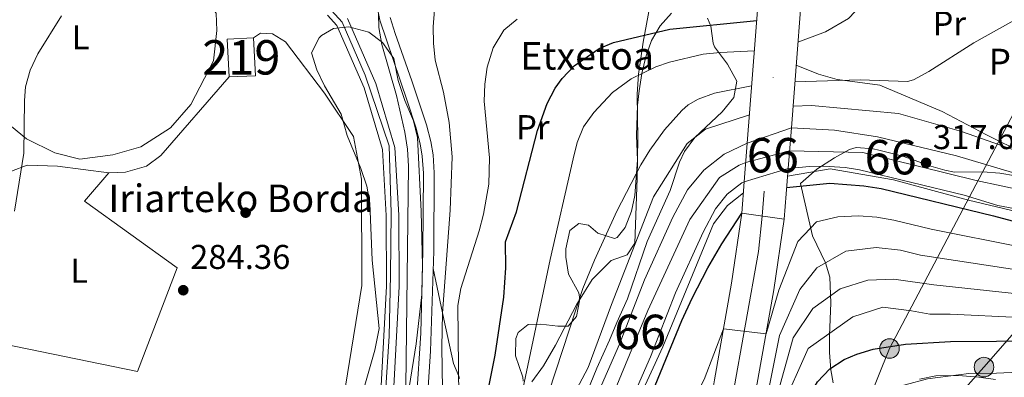
# Model space of a CAD drawing. Units: metres. Extents: x 613541 to 620401, y 4771018 to 4775762.
# Drawn here: x 614208 to 614494, y 4772643 to 4772747 of the extents above; entities that cross this region are included whole.
import ezdxf
from ezdxf.enums import TextEntityAlignment as Align

# ---------------------------------------------------------------- set-up
doc = ezdxf.new("R2010")
doc.units = ezdxf.units.M
doc.header["$MEASUREMENT"] = 0
for name, pattern in [('DGN Style 3', [115.89144000000002, 82.77960000000002, -33.11184000000001]), ('DGN Style 4', [132.53013960000004, 66.22368000000002, -33.11184000000001, 0.08277960000000002, -33.11184000000001]), ('DGN Style 5', [57.94572000000001, 24.83388, -33.11184000000001]), ('DGN Style 7', [165.55920000000003, 74.50164000000002, -33.11184000000001, 24.83388, -33.11184000000001])]:
    doc.linetypes.add(name, pattern=pattern)
for name, color, linetype, lineweight in [('Nivel 11', 7, 'Continuous', 0), ('Nivel 15', 7, 'Continuous', 0), ('Nivel 16', 7, 'Continuous', 0), ('Nivel 17', 7, 'Continuous', 0), ('Nivel 21', 7, 'Continuous', 0), ('Nivel 22', 7, 'Continuous', 0), ('Nivel 23', 7, 'Continuous', 0), ('Nivel 32', 7, 'Continuous', 0), ('Nivel 33', 7, 'Continuous', 0), ('Nivel 35', 7, 'Continuous', 0), ('Nivel 36', 7, 'Continuous', 0), ('Nivel 37', 7, 'Continuous', 0), ('Nivel 4', 7, 'Continuous', 0), ('Nivel 41', 7, 'Continuous', 0), ('Nivel 44', 7, 'Continuous', 0), ('Nivel 48', 7, 'Continuous', 0), ('Nivel 49', 7, 'Continuous', 0), ('Nivel 5', 7, 'Continuous', 0), ('Nivel 51', 7, 'Continuous', 0), ('Nivel 52', 7, 'Continuous', 0), ('Nivel 54', 7, 'Continuous', 0), ('Nivel 57', 7, 'Continuous', 0), ('Nivel 7', 7, 'Continuous', 0)]:
    doc.layers.add(name, color=color, linetype=linetype, lineweight=lineweight)
doc.styles.add('Style-Arial', font='txt')
doc.styles.add('Style-Arial Narrow', font='txt')

# ---------------------------------------------------------------- blocks, each defined once
blk = doc.blocks.new('5PATER')
at = {"layer": 'Nivel 7', "linetype": 'Continuous', "lineweight": 0}
h = blk.add_hatch(color=51, dxfattribs=at)
edge = h.paths.add_edge_path()
edge.add_ellipse((-0.003305990248918533, 0.00136248767375946), major_axis=(-1.095731442372465, -1.110710699892244), ratio=0.9994222409660318, start_angle=0, end_angle=360)
blk = doc.blocks.new('5PERFI')
at = {"layer": 'Nivel 17', "linetype": 'Continuous', "lineweight": 0}
h = blk.add_hatch(color=7, dxfattribs=at)
edge = h.paths.add_edge_path()
edge.add_arc((-0.003453683108091354, 0.001247061416506767), 1.559999999766158, 315.0000000018422, 675.0000000018422)
blk = doc.blocks.new('5PELE')
at = {"layer": 'Nivel 32', "linetype": 'Continuous', "lineweight": 0}
h = blk.add_hatch(color=9, dxfattribs=at)
edge = h.paths.add_edge_path()
edge.add_arc((0.02836349606513977, 0.02775299549102783), 28.49973457508731, 0, 360)
at = {"layer": 'Nivel 32', "color": 252, "linetype": 'Continuous', "lineweight": 0}
blk.add_circle((0.02836349606513977, 0.02775299549102783, 0.01260918618118012), 28.49973457508731, dxfattribs=at)

msp = doc.modelspace()

# ---------------------------------------------------------------- linework, layer by layer
at = {"layer": 'Nivel 11', "color": 142, "linetype": 'Continuous', "lineweight": 13}
for points in [[(614233.2100000009, 4772424.369999999, 289.88), (614222.4899999984, 4772442.609999999, 289.76), (614218.8399999999, 4772454.49, 289.5), (614218.7600000016, 4772468.41, 289.08), (614224.4499999993, 4772492.76, 288.35), (614239.2199999988, 4772519.65, 288.58), (614246.2600000016, 4772526.68, 288.5), (614259.2399999984, 4772534.060000001, 288.63), (614268.3599999994, 4772541.35, 288.69), (614277.4299999997, 4772550.57, 288.66), (614285.129999999, 4772559.18, 288.59), (614290.8299999982, 4772566.93, 288.61), (614296.1799999997, 4772575.48, 288.66), (614300.25, 4772585.949999999, 288.51), (614309.75, 4772614.960000001, 285.31), (614312.7399999984, 4772639.040000001, 284.96), (614314.3999999985, 4772669.77, 284.94), (614314.3200000003, 4772690.290000001, 284.94), (614313.2300000004, 4772709.449999999, 284.94), (614307.8599999994, 4772727.390000001, 284.72), (614299.9100000001, 4772745.6, 284.19), (614297.1900000013, 4772748.59, 284.14)], [(614236.2800000012, 4772426.32, 289.67), (614225.8399999999, 4772444.08, 289.59), (614222.4800000004, 4772455.040000001, 289.35), (614222.3999999985, 4772468, 288.95), (614227.879999999, 4772491.439999999, 288.48), (614242.1600000001, 4772517.439999999, 288.81), (614248.4800000004, 4772523.76, 288.74), (614261.2800000012, 4772531.040000001, 288.87), (614270.8000000007, 4772538.640000001, 288.94), (614280.0799999982, 4772548.08, 288.94), (614287.9600000009, 4772556.880000001, 288.85), (614293.8399999999, 4772564.880000001, 288.96), (614299.4400000013, 4772573.84, 289.02), (614303.6799999997, 4772584.720000001, 288.86), (614313.3200000003, 4772614.16, 285.61), (614316.3599999994, 4772638.720000001, 284.97), (614318.0399999991, 4772669.68, 284.98), (614317.9600000009, 4772690.4, 284.97), (614316.8399999999, 4772710.08, 284.97), (614311.2800000012, 4772728.640000001, 284.78), (614303, 4772747.6, 284.39)]]:
    msp.add_polyline3d(points, dxfattribs=at)
at = {"layer": 'Nivel 15', "color": 51, "linetype": 'Continuous', "lineweight": 13, "extrusion": (0.01315096167468512, -0.002129259711038617, 0.9999112552922453), "elevation": -1799.845679640717, "flags": 128}
msp.add_lwpolyline([(614219.3805644438, 4772737.946866348), (614211.7199117653, 4772737.596865557), (614211.2195604742, 4772748.596890491), (614218.8802131526, 4772748.946891285), (614219.3805644438, 4772737.946866348)], dxfattribs=at)
at = {"layer": 'Nivel 16', "color": 1, "linetype": 'Continuous', "lineweight": 13}
for points in [[(614182.0300000012, 4772766.369999999, 293.3), (614183.8399999999, 4772767.279999999, 292.97), (614195.2800000012, 4772764.08, 290.2), (614219.7199999988, 4772761.040000001, 285.28), (614243.5599999987, 4772759.68, 284.72), (614253.879999999, 4772757.199999999, 284.57), (614261.2800000012, 4772753.76, 284.48), (614264.879999999, 4772749.119999999, 284.43), (614265, 4772744.08, 284.41), (614264.0399999991, 4772735.279999999, 284.4), (614257.4400000013, 4772722.560000001, 284.46), (614251.5599999987, 4772715.84, 284.52), (614242.9600000009, 4772710.24, 284.62), (614234.8399999999, 4772707.92, 284.7), (614225.1600000001, 4772706.640000001, 284.78), (614217.9600000009, 4772708.560000001, 284.88), (614209.6799999997, 4772712.640000001, 284.99), (614201.9200000018, 4772718.880000001, 287.2), (614185.9200000018, 4772731.84, 291.62), (614180.7199999988, 4772738.720000001, 292.68), (614185.0100000016, 4772756.869999999, 291.49)], [(614275.7399999984, 4772741.960000001, 284.27), (614277.7600000016, 4772743.359999999, 284.25), (614281.1999999993, 4772743.119999999, 284.2), (614285, 4772740.800000001, 284.15), (614296.3599999994, 4772725.92, 284.44), (614304.8000000007, 4772713.279999999, 284.87), (614307.0799999982, 4772700.880000001, 284.87), (614307.1600000001, 4772669.92, 284.87), (614295.879999999, 4772600.08, 287.3), (614191.7600000016, 4772614.560000001, 290.24), (614199.3999999985, 4772653.6, 288.15)], [(614233.6799999997, 4772702.720000001, 284.68), (614238.4800000004, 4772702.880000001, 284.65), (614244.5599999987, 4772704.640000001, 284.58), (614248.8000000007, 4772707.76, 284.53), (614268.5799999982, 4772730.609999999, 284.34)], [(614199.3999999985, 4772653.6, 288.15), (614201.4800000004, 4772673.52, 287.08), (614202.4800000004, 4772699.359999999, 286.78), (614205.3200000003, 4772703.199999999, 285.98), (614209.879999999, 4772704.960000001, 284.98), (614218.7600000016, 4772704.640000001, 284.87), (614233.6799999997, 4772702.720000001, 284.68)], [(614233.6799999997, 4772702.720000001, 284.68), (614226.5599999987, 4772694.48, 284.76), (614253.4800000004, 4772675.040000001, 284.4), (614242, 4772644.880000001, 284.56), (614199.3999999985, 4772653.6, 288.15)]]:
    msp.add_polyline3d(points, dxfattribs=at)
at = {"layer": 'Nivel 21', "color": 1, "linetype": 'Continuous', "lineweight": 0, "extrusion": (-0.9903906256714125, 0.08756808627410206, 0.1070431634831463), "elevation": -190555.8386572298, "flags": 128}
msp.add_lwpolyline([(-4808284.270937361, 20838.42960319924), (-4808339.146441095, 20832.30441013444), (-4808363.869020298, 20822.38743088464)], dxfattribs=at)
at = {"layer": 'Nivel 21', "color": 1, "linetype": 'Continuous', "lineweight": 0, "extrusion": (0.004281567955824744, 0.05349706487962075, 0.9985588276236435), "elevation": 258277.5591185309, "flags": 128}
msp.add_lwpolyline([(-231713.0778466351, -4799565.676059343), (-231713.0778466314, -4799577.601200849)], dxfattribs=at)
at = {"layer": 'Nivel 21', "color": 1, "linetype": 'Continuous', "lineweight": 0, "extrusion": (0.01027827428002103, 0.1342151397263211, 0.9908989117695451), "elevation": 647204.2408297937, "flags": 128}
msp.add_lwpolyline([(-248195.4918026663, -4761901.108434841), (-248195.4918026663, -4761912.474762306)], dxfattribs=at)
at = {"layer": 'Nivel 21', "color": 1, "linetype": 'Continuous', "lineweight": 0, "extrusion": (0.0295338700747737, 0.3665674462221913, 0.9299226085479088), "elevation": 1767963.535919222, "flags": 128}
msp.add_lwpolyline([(-229157.9329086654, -4469661.96263694), (-229157.9329086654, -4469677.897146661)], dxfattribs=at)
at = {"layer": 'Nivel 21', "color": 1, "linetype": 'Continuous', "lineweight": 0, "extrusion": (0.01098826731782782, 0.1433184008739542, 0.9896156293997607), "elevation": 691087.4514544066, "flags": 128}
msp.add_lwpolyline([(-247766.7944534309, -4755743.710445892), (-247766.7944534309, -4755752.963326525)], dxfattribs=at)
at = {"layer": 'Nivel 21', "color": 7, "linetype": 'Continuous', "lineweight": 13, "extrusion": (0.814788596906138, -0.06734934359857074, 0.5758329690705186), "elevation": 179370.0678890467, "flags": 128}
msp.add_lwpolyline([(4807034.792170566, -125930.4658127874), (4807063.255911067, -125935.0403593909), (4807083.801338941, -125937.2664756514)], dxfattribs=at)
at = {"layer": 'Nivel 21', "color": 1, "linetype": 'Continuous', "lineweight": 0}
msp.add_polyline3d([(614419.25, 4772711.35, 321.67), (614423.8599999994, 4772771.32, 312.33), (614425.1400000006, 4772799.710000001, 300.71), (614425.3000000007, 4772802.32, 301.42)], dxfattribs=at)
at = {"layer": 'Nivel 21', "color": 7, "linetype": 'Continuous', "lineweight": 13}
for points in [[(614437.3999999985, 4772795.279999999, 303.55), (614455.8399999999, 4772784.24, 305.68), (614513.1000000015, 4772749.84, 311.21), (614520.6099999994, 4772745.140000001, 312.07), (614527.879999999, 4772740.08, 312.88), (614531.3999999985, 4772734.99, 313.11), (614533.8500000015, 4772729.300000001, 313.14), (614534.8299999982, 4772725.290000001, 313.05), (614535.2800000012, 4772719.119999999, 313.42), (614533.9200000018, 4772715.07, 313.85), (614531.9600000009, 4772711.279999999, 314.13), (614529.4400000013, 4772707.82, 314.35), (614526.4200000018, 4772704.800000001, 314.57), (614521.120000001, 4772701.199999999, 314.89), (614516.620000001, 4772700.48, 315.84), (614512.0700000003, 4772700.210000001, 316.36), (614507.5199999996, 4772700.390000001, 316.6), (614500.7699999996, 4772701.51, 316.77), (614496.3999999985, 4772702.800000001, 316.84), (614480.0700000003, 4772707.68, 316.83), (614457.0799999982, 4772713.199999999, 317.01), (614444.6600000001, 4772715.130000001, 316.83), (614432.1000000015, 4772715.84, 316.54)], [(614542.9600000009, 4772740.550000001, 314.48), (614544.6999999993, 4772735.01, 314.34), (614545.6499999985, 4772730.470000001, 314.2), (614546.5799999982, 4772723.58, 313.98), (614546.879999999, 4772716.640000001, 313.75), (614547.4499999993, 4772712.74, 313.77), (614547.0599999987, 4772708.82, 313.95), (614545.75, 4772705.109999999, 314.13), (614543.5899999999, 4772701.82, 314.28), (614536.129999999, 4772695.35, 314.73), (614530.9200000018, 4772692.42, 314.94), (614527.4800000004, 4772691.640000001, 315.81), (614525.0899999999, 4772691.1, 316.41), (614519.120000001, 4772691.52, 318.23), (614508.9400000013, 4772691.07, 319.28), (614498.7899999991, 4772691.92, 319.75), (614492.1099999994, 4772693.199999999, 319.87), (614482.3599999994, 4772696.16, 319.68), (614451.8500000015, 4772703.609999999, 319.68), (614447.7399999984, 4772704.23, 319.71), (614441.5199999996, 4772704.640000001, 319.72), (614437.3599999994, 4772704.58, 319.56), (614431.1499999985, 4772703.970000001, 319.44)], [(614348.7199999988, 4772434.939999999, 317.65), (614333.3999999985, 4772454.16, 317.08), (614327.6999999993, 4772460.720000001, 316.76), (614324.6400000006, 4772465.640000001, 316.61), (614322.2300000004, 4772470.91, 316.52), (614319.9299999997, 4772479.290000001, 316.54), (614318.8900000006, 4772488.140000001, 316.66), (614319.129999999, 4772497.140000001, 316.71), (614320.7800000012, 4772506, 316.74), (614322.6499999985, 4772511.710000001, 316.86), (614332.6799999997, 4772535.119999999, 317.15), (614364.6799999997, 4772613.119999999, 316.87), (614382.1600000001, 4772652.880000001, 316.71), (614389.3999999985, 4772671.540000001, 316.7), (614397.6400000006, 4772689.77, 316.95), (614401.8399999999, 4772697.720000001, 316.85), (614406.6099999994, 4772703.49, 317.1), (614412.5, 4772708.109999999, 317.05), (614419.25, 4772711.35, 316.81)], [(614352.0899999999, 4772446.359999999, 319.38), (614340.8900000006, 4772460.4, 319.09), (614335.5700000003, 4772466.529999999, 318.87), (614333.25, 4772470.26, 318.79), (614331.4200000018, 4772474.25, 318.78), (614329.5199999996, 4772481.16, 318.85), (614328.6600000001, 4772488.58, 318.96), (614328.8599999994, 4772496.109999999, 319.19), (614330.25, 4772503.58, 319.11), (614331.7800000012, 4772508.27, 319.21), (614341.6700000018, 4772531.35, 319.53), (614373.6600000001, 4772609.310000001, 319.52), (614391.1700000018, 4772649.16, 319.43), (614398.3900000006, 4772667.76, 319.32), (614406.3999999985, 4772685.48, 319.5), (614409.9899999984, 4772692.279999999, 319.39), (614413.4499999993, 4772696.470000001, 319.39), (614417.6799999997, 4772699.779999999, 319.31), (614418.3900000006, 4772700.119999999, 319.28)], [(614380.1999999993, 4772490.880000001, 343.23), (614388.6799999997, 4772518.720000001, 340.12), (614398.5199999996, 4772553.199999999, 339.34), (614409.0799999982, 4772587.359999999, 334.92), (614415.1999999993, 4772610, 333.91), (614421.3999999985, 4772637.119999999, 334.07), (614426.9600000009, 4772668.640000001, 329.66), (614429.9600000009, 4772689.199999999, 327.5)]]:
    msp.add_polyline3d(points, dxfattribs=at)
at = {"layer": 'Nivel 21', "color": 7, "linetype": 'DGN Style 3', "lineweight": 0}
msp.add_polyline3d([(614311.4299999997, 4772751.98, 284.76), (614312.3999999985, 4772747.109999999, 285.1), (614320.3599999994, 4772723.68, 286), (614322.9200000018, 4772715.98, 286.32), (614324.1999999993, 4772711.119999999, 286.52), (614324.7800000012, 4772707.59, 286.64), (614325.1000000015, 4772702.6, 286.76), (614324.9600000009, 4772680, 287.17), (614324.3200000003, 4772656.07, 286.99), (614323.0899999999, 4772636.109999999, 286.44)], dxfattribs=at)
at = {"layer": 'Nivel 21', "color": 7, "linetype": 'Continuous', "lineweight": 0}
msp.add_polyline3d([(614326.2199999988, 4772635.779999999, 287.89), (614327.2100000009, 4772650.85, 288.43), (614328.120000001, 4772679.949999999, 288.52), (614328.25, 4772702.689999999, 288.01), (614327.9200000018, 4772707.939999999, 287.87), (614327.2899999991, 4772711.779999999, 287.75), (614326.0300000012, 4772716.619999999, 287.52), (614321.7100000009, 4772729.42, 286.99), (614316.8500000015, 4772743.27, 286.44), (614315.4600000009, 4772747.869999999, 285.48)], dxfattribs=at)
at = {"layer": 'Nivel 22', "color": 7, "linetype": 'DGN Style 5', "lineweight": 13, "extrusion": (0.3447664874890672, 0.120467045044818, 0.9309262914767317), "elevation": 787085.2464092323, "flags": 128}
msp.add_lwpolyline([(4302910.79858573, -2005427.690816939), (4302910.798585732, -2005442.312656768)], dxfattribs=at)
at = {"layer": 'Nivel 22', "color": 7, "linetype": 'DGN Style 5', "lineweight": 13, "extrusion": (-0.01149207249247983, -0.003467435665834431, 0.9999279519844072), "elevation": -23290.71430050342, "flags": 128}
msp.add_lwpolyline([(614394.2459584959, 4772651.902092425), (614381.4849623814, 4772648.05206928)], dxfattribs=at)
at = {"layer": 'Nivel 22', "color": 7, "linetype": 'Continuous', "lineweight": 0}
msp.add_polyline3d([(614431.1499999985, 4772703.970000001, 321.64), (614432.1000000015, 4772715.84, 321), (614432.1000000015, 4772715.84, 316.54), (614419.25, 4772711.35, 321.88), (614418.3900000006, 4772700.119999999, 323.41), (614418.3900000006, 4772700.119999999, 319.28)], close=True, dxfattribs=at)
at = {"layer": 'Nivel 23', "color": 7, "linetype": 'DGN Style 4', "lineweight": 0, "extrusion": (0.9972187420455637, -0.05923260818719073, 0.04523581148168024), "elevation": 330030.5809832749, "flags": 128}
msp.add_lwpolyline([(4800864.100839693, -14633.24065543292), (4800774.319713671, -14639.5170803786), (4800724.283874303, -14617.96501832432)], dxfattribs=at)
at = {"layer": 'Nivel 23', "color": 7, "linetype": 'DGN Style 5', "lineweight": 0, "extrusion": (-0.01102026872513829, -0.002880494101625628, 0.9999351261111675), "elevation": -20200.78184338256, "flags": 128}
msp.add_lwpolyline([(614385.0141154118, 4772667.341806272), (614397.7549948171, 4772670.671820087)], dxfattribs=at)
at = {"layer": 'Nivel 23', "color": 70, "linetype": 'DGN Style 4', "lineweight": 0}
msp.add_polyline3d([(614296.2399999984, 4772752.27, 284.03), (614301.5, 4772746.51, 284.37), (614308.1999999993, 4772731.07, 284.74), (614315.1000000015, 4772710.560000001, 284.98), (614315.6999999993, 4772691.060000001, 284.98), (614315.5, 4772672.98, 284.98), (614315.1000000015, 4772655.199999999, 284.96), (614314.0799999982, 4772638.74, 284.96)], dxfattribs=at)
at = {"layer": 'Nivel 23', "color": 7, "linetype": 'DGN Style 4', "lineweight": 0}
for points in [[(614431.5599999987, 4772709.060000001, 318.2), (614452.8200000003, 4772708.640000001, 318.36), (614485.8500000015, 4772700.52, 318.28), (614502.7800000012, 4772696.779999999, 318.02), (614515.5, 4772696.51, 317.12), (614527.4200000018, 4772699.220000001, 314.75), (614537.9699999988, 4772707.890000001, 314.15), (614540.6799999997, 4772718.449999999, 313.53), (614540.6799999997, 4772732.540000001, 313.88), (614531.4800000004, 4772743.1, 313.45)], [(614350.2899999991, 4772440.26, 318.46), (614329.5799999982, 4772465.4, 317.57), (614325.2800000012, 4772475.15, 317.47), (614323.9600000009, 4772488.439999999, 317.86), (614326.2800000012, 4772506.970000001, 317.98), (614340.5, 4772541.199999999, 318.33), (614367.6099999994, 4772608.029999999, 318.15), (614390.379999999, 4772662.66, 317.83), (614402.6099999994, 4772689.119999999, 318.16), (614411.2100000009, 4772701.359999999, 318.13), (614416.879999999, 4772704.98, 318.07), (614418.8200000003, 4772705.73, 318.05)], [(614423.5799999982, 4772690.130000001, 326.2), (614422.5, 4772679.800000001, 327.27), (614414.9200000018, 4772637.550000001, 332.44), (614396.7800000012, 4772570.560000001, 336.75), (614374.3099999987, 4772493.1, 342.62)]]:
    msp.add_polyline3d(points, dxfattribs=at)
at = {"layer": 'Nivel 32', "color": 6, "linetype": 'DGN Style 7', "lineweight": 0}
msp.add_polyline3d([(613850.1600000001, 4772225.869999999, 412.52), (613929.0300000012, 4772297.35, 424.39), (614002.379999999, 4772374.4, 410.23), (614094.4100000001, 4772472.92, 346.15), (614448.8599999994, 4772602.26, 360), (614488.0799999982, 4772646.189999999, 354.04), (614632.9499999993, 4772812.76, 374.1)], dxfattribs=at)
at = {"layer": 'Nivel 33', "color": 7, "linetype": 'Continuous', "lineweight": 0}
msp.add_polyline3d([(614296.5500000007, 4772182.109999999, 330.8), (614328.9299999997, 4772150.529999999, 327.17), (614356.8599999994, 4772134.82, 308.21), (614404.4400000013, 4772149.550000001, 315.27), (614438.6499999985, 4772188.73, 339.6), (614423.8000000007, 4772342.4, 339.94), (614381.9400000013, 4772455.9, 339.68), (614460.620000001, 4772651.6, 350.23), (614681.8200000003, 4773071.119999999, 380.01), (614857.3900000006, 4773264.43, 375.28), (614924.8900000006, 4773329.5, 384.36), (614946.8999999985, 4773355.08, 386.61)], dxfattribs=at)
at = {"layer": 'Nivel 35', "color": 92, "linetype": 'DGN Style 3', "lineweight": 0}
for points in [[(614366.5500000007, 4772678.17, 313.79), (614366.5199999996, 4772680.640000001, 313.9), (614367.7199999988, 4772685.92, 314.46), (614370.2800000012, 4772688, 315.3), (614373.120000001, 4772687.439999999, 316.06), (614375.8399999999, 4772685.119999999, 316.76), (614380.6999999993, 4772683.640000001, 317.77), (614381.4400000013, 4772683.92, 317.94), (614383.8000000007, 4772686.800000001, 318.34), (614385.6000000015, 4772691.540000001, 318.56), (614386.5599999987, 4772696.08, 318.58), (614387.3200000003, 4772706.43, 318.28), (614387.0799999982, 4772713.6, 318.24), (614387.3599999994, 4772722.4, 318.24), (614387.8000000007, 4772726.560000001, 318.24), (614388.6099999994, 4772731.560000001, 317.55), (614389.7699999996, 4772736.48, 315.92), (614391.4600000009, 4772741.17, 313.99), (614393.8999999985, 4772745.439999999, 312.41), (614397.2699999996, 4772749.130000001, 311.81)], [(614407.6799999997, 4772747.68, 313.84), (614408.6799999997, 4772745.359999999, 314.52), (614409.3599999994, 4772740.460000001, 315.46), (614409.7600000016, 4772739.359999999, 315.72), (614413.5199999996, 4772734.32, 317.32), (614416.2399999984, 4772729.359999999, 318.64), (614415.3999999985, 4772724.6, 319.92), (614411.9899999984, 4772720.4, 320.86), (614404, 4772712.960000001, 320.42), (614401.0599999987, 4772708.91, 320.13), (614399.5599999987, 4772705.84, 319.94), (614396.879999999, 4772697.6, 319.5), (614390.1999999993, 4772682.710000001, 319.8), (614384.4800000004, 4772666.1, 320.69), (614381.3200000003, 4772659.199999999, 320.74), (614379.2399999984, 4772654.08, 321.78), (614375.5199999996, 4772645.92, 322.34), (614367.8000000007, 4772627.119999999, 323.58)], [(614307.6499999985, 4772639.58, 290.11), (614310.9600000009, 4772651.119999999, 289.54), (614312.1999999993, 4772657.439999999, 289.38), (614310.1799999997, 4772677.32, 288.42), (614309.4800000004, 4772693.92, 287.84), (614308.620000001, 4772698.84, 288.07), (614306.9400000013, 4772703.93, 288.48), (614302.9299999997, 4772713.52, 288.74), (614301.1999999993, 4772719.76, 288.34), (614296.3399999999, 4772728.040000001, 287.96), (614294.1400000006, 4772732.619999999, 287.48), (614292.5599999987, 4772737.6, 287.1), (614294.7800000012, 4772741.970000001, 287.13), (614295.4400000013, 4772742.640000001, 287.16), (614298.9200000018, 4772744.640000001, 287.48), (614303.4400000013, 4772745.199999999, 288.5), (614309.1999999993, 4772743.6, 288.52), (614313.2100000009, 4772740.640000001, 288.7), (614316.5199999996, 4772735.91, 288.77), (614317.8000000007, 4772729.52, 289.06), (614319.6799999997, 4772723.76, 289.7), (614322.1999999993, 4772717.84, 290.02), (614323.4200000018, 4772712.98, 289.99), (614324.4400000013, 4772691.439999999, 288.88), (614324.879999999, 4772675.76, 289.08), (614324.6000000015, 4772667.279999999, 289.4), (614322.9600000009, 4772652.960000001, 289.72), (614320.9200000018, 4772640.27, 289.63)], [(614444.2600000016, 4772641.630000001, 354.57), (614443.5199999996, 4772645.359999999, 354.19), (614443.1999999993, 4772650.48, 353.85), (614443.1900000013, 4772655.359999999, 352.92), (614443.3599999994, 4772660.18, 351.49), (614443.5199999996, 4772664.890000001, 349.65), (614443.2399999984, 4772672.4, 345.99), (614442.0100000016, 4772676.529999999, 343.5), (614438.1999999993, 4772684.359999999, 338.44), (614434.7199999988, 4772699.6, 330.63), (614439.4400000013, 4772703.76, 330.13), (614444.6000000015, 4772707.040000001, 328.83), (614449, 4772709.470000001, 328.21), (614450.9200000018, 4772710.08, 327.99), (614455.8900000006, 4772709.689999999, 327.54), (614457.5599999987, 4772709.279999999, 327.51), (614464.4800000004, 4772707.52, 328.65), (614469.1799999997, 4772705.859999999, 329.19), (614471.9200000018, 4772704.880000001, 329.27), (614476.6999999993, 4772703.460000001, 328.9), (614479.5599999987, 4772702.880000001, 328.67), (614487.7199999988, 4772703.040000001, 328.29), (614492.6900000013, 4772702.58, 328.54), (614497.2399999984, 4772701.84, 328.81)], [(614354.1000000015, 4772642.130000001, 312.3), (614354.0399999991, 4772643.279999999, 312.62), (614351.879999999, 4772649.52, 313.98), (614351.9400000013, 4772654.49, 314.3), (614352.6400000006, 4772656.24, 314.36), (614355.5199999996, 4772658.640000001, 314.44), (614359.2800000012, 4772658.720000001, 314.68), (614364.2300000004, 4772658.060000001, 315.36), (614367.1999999993, 4772658.08, 315.8), (614369.6400000006, 4772660.960000001, 316.22), (614370.620000001, 4772665.960000001, 315.6), (614370.3200000003, 4772667.84, 315.22), (614367.2800000012, 4772673.199999999, 313.98), (614366.5500000007, 4772678.17, 313.79)], [(614491.4800000004, 4772642.640000001, 366.01), (614486.5899999999, 4772643.32, 365.21), (614480.6700000018, 4772643.800000001, 363.84), (614474.120000001, 4772643.68, 362.29), (614469.3399999999, 4772642.74, 361.19)]]:
    msp.add_polyline3d(points, dxfattribs=at)
at = {"layer": 'Nivel 36', "color": 92, "linetype": 'Continuous', "lineweight": 0}
for points in [[(614390.9200000018, 4772751.199999999, 294.72), (614389, 4772740.720000001, 299.64), (614387.6400000006, 4772731.439999999, 303.66), (614387.2399999984, 4772725.6, 305.52), (614387.4400000013, 4772712.720000001, 307.98), (614387.2800000012, 4772701.199999999, 311.2), (614386.6000000015, 4772682.24, 313.22), (614384.3599999994, 4772678.880000001, 313.46), (614379.7199999988, 4772677.199999999, 312.64), (614374.1999999993, 4772671.68, 311.3), (614370.1799999997, 4772665.279999999, 310), (614369.6799999997, 4772664.48, 309.84), (614363.4800000004, 4772652.560000001, 307.83), (614360.0399999991, 4772646.560000001, 306.76), (614356.6400000006, 4772641.92, 305.7)], [(614499.7399999984, 4772708.310000001, 315), (614488.8000000007, 4772713.76, 315), (614475.9600000009, 4772720.560000001, 314.96), (614457.8000000007, 4772728.24, 313.04), (614446.9499999993, 4772729.640000001, 310), (614445.3599999994, 4772729.84, 309.41), (614439.9600000009, 4772731.439999999, 307.32), (614433.5, 4772734.050000001, 304.73)], [(614335.6400000006, 4772642.880000001, 295.32), (614335.370000001, 4772643.550000001, 295), (614333.8399999999, 4772647.279999999, 293.44), (614331.0399999991, 4772660.16, 290.27), (614330.6700000018, 4772661.949999999, 290), (614327.9600000009, 4772674.9, 288.18)]]:
    msp.add_polyline3d(points, dxfattribs=at)
at = {"layer": 'Nivel 4', "color": 30, "linetype": 'Continuous', "lineweight": 30, "flags": 128}
for points, elevation in [([(614340.5599999987, 4772622.42), (614346, 4772649.68), (614348.4800000004, 4772666.560000001), (614349.0399999991, 4772675.040000001), (614349, 4772682.640000001), (614352.120000001, 4772691.359999999), (614358.2399999984, 4772715.040000001), (614361.120000001, 4772722.880000001), (614363.4499999993, 4772727.290000001), (614365.4800000004, 4772730.16), (614368.9200000018, 4772733.790000001), (614376.2199999988, 4772738.9), (614380.3599999994, 4772740.640000001), (614396.7600000016, 4772744.48), (614422, 4772747.02)], 300), ([(614430.6999999993, 4772698.390000001), (614443.2800000012, 4772699.68), (614453.120000001, 4772698.960000001), (614458.2399999984, 4772698.16), (614490.879999999, 4772690.16), (614499.1999999993, 4772687.92), (614508.7199999988, 4772684.880000001), (614518.629999999, 4772683.49), (614533.5599999987, 4772682.050000001), (614575.5899999999, 4772675.859999999), (614586.0799999982, 4772674.16), (614606.9899999984, 4772670.01), (614615.5899999999, 4772668.59), (614625.620000001, 4772667.52)], 325), ([(614354.9400000013, 4772456.029999999), (614345.6000000015, 4772467.359999999), (614339.6799999997, 4772478.08), (614337.0399999991, 4772484.560000001), (614336.3399999999, 4772489.529999999), (614336.1700000018, 4772497.65), (614336.5599999987, 4772501.119999999), (614338.6799999997, 4772509.6), (614342.9800000004, 4772524.390000001), (614349.5100000016, 4772541.07), (614357.3399999999, 4772559.48), (614381.6000000015, 4772614.35), (614400.2699999996, 4772659.720000001), (614403.1999999993, 4772666.24), (614407.8000000007, 4772675.119999999), (614411.8900000006, 4772682.060000001), (614417.6900000013, 4772690.99)], 325), ([(614413.0399999991, 4772437.279999999), (614409.8399999999, 4772444.640000001), (614407.4400000013, 4772449.029999999), (614396.25, 4772466.6), (614392.6000000015, 4772473.359999999), (614391, 4772477.199999999), (614390.9200000018, 4772482.4), (614393.2800000012, 4772495.119999999), (614401.1400000006, 4772524.09), (614406.7600000016, 4772542.199999999), (614417.9699999988, 4772575.35), (614431.0399999991, 4772620.08), (614435.0799999982, 4772632.640000001), (614436.9200000018, 4772637.25), (614439.7199999988, 4772641.92), (614443.2300000004, 4772645.67), (614447.4200000018, 4772648.449999999), (614451.0799999982, 4772650), (614455.9100000001, 4772651.390000001), (614465.2399999984, 4772652.91), (614478.3599999994, 4772653.68), (614505.120000001, 4772653.859999999)], 350)]:
    msp.add_lwpolyline(points, dxfattribs=dict(at, elevation=elevation))
at = {"layer": 'Nivel 49', "color": 7, "linetype": 'DGN Style 5', "lineweight": 0, "extrusion": (-0.1955679267310555, 0.02853028433973833, 0.980275067983273), "elevation": 16324.42662731759, "flags": 128}
msp.add_lwpolyline([(-4811395.81765537, -79323.94582222775), (-4811395.81765537, -79311.29643489048)], dxfattribs=at)
at = {"layer": 'Nivel 5', "color": 30, "linetype": 'Continuous', "lineweight": 0, "flags": 128}
for points, elevation in [([(614433.120000001, 4772729.199999999), (614452.0399999991, 4772729.800000001), (614465.879999999, 4772729.300000001), (614467.6000000015, 4772729.76), (614472.0199999996, 4772732.18), (614485.1600000001, 4772740.48), (614500.9299999997, 4772749.310000001), (614503.5199999996, 4772754.07), (614503.3299999982, 4772755.710000001), (614507.5700000003, 4772759.98), (614508.0199999996, 4772761.949999999), (614496.2199999988, 4772771.16), (614473.2199999988, 4772787.390000001), (614438.4200000018, 4772812.810000001)], 310), ([(614434.0100000016, 4772740.74), (614441.9600000009, 4772743.67), (614448.6799999997, 4772747.6), (614452.5599999987, 4772751.68), (614455.4800000004, 4772756.08), (614458.3200000003, 4772761.199999999), (614461.3200000003, 4772765.199999999), (614465.8000000007, 4772769.040000001), (614467.0799999982, 4772773.119999999), (614464.120000001, 4772775.040000001), (614441.8299999982, 4772792.619999999), (614444.2399999984, 4772797.35), (614444.3099999987, 4772798.98), (614438.0100000016, 4772806.25)], 305), ([(614330.8399999999, 4772627.560000001), (614330.4600000009, 4772652.040000001), (614330.6600000001, 4772661.880000001), (614332.8999999985, 4772691.800000001), (614333.4400000013, 4772707.359999999), (614332.5599999987, 4772717.300000001), (614330.9600000009, 4772726.16), (614328.5599999987, 4772735.439999999), (614328.0199999996, 4772740.42), (614327.9200000018, 4772745.119999999), (614328.3200000003, 4772750.07)], 290), ([(614219.870000001, 4772748.33), (614213, 4772737.279999999), (614210.7600000016, 4772732.560000001), (614209.4299999997, 4772727.710000001), (614209.0799999982, 4772723.76), (614208.8900000006, 4772708.439999999), (614206.2300000004, 4772691.6)], 285), ([(614320, 4772640.560000001), (614320.7199999988, 4772704.640000001), (614320.4299999997, 4772709.619999999), (614319.6600000001, 4772714.560000001), (614317.2399999984, 4772725.199999999), (614313, 4772740), (614312.1000000015, 4772744.98), (614312.0500000007, 4772748.84)], 285), ([(614335.4400000013, 4772637.279999999), (614335.120000001, 4772664.16), (614335.9400000013, 4772669.08), (614341.3200000003, 4772685.84), (614342.5500000007, 4772690.699999999), (614344.0799999982, 4772699.359999999), (614344.3599999994, 4772707.040000001), (614342.8000000007, 4772723.52), (614342.9400000013, 4772728.5), (614343.6799999997, 4772733.439999999), (614345.3999999985, 4772739.040000001), (614348.5199999996, 4772744.16), (614352.370000001, 4772747.35)], 295), ([(614352.8399999999, 4772634.24), (614361.9600000009, 4772677.52), (614368.6000000015, 4772706.77), (614369.7600000016, 4772711.52), (614371.6900000013, 4772716.09), (614374.6400000006, 4772720.210000001), (614380.1000000015, 4772726.02), (614385.5199999996, 4772730.02), (614392.6900000013, 4772733.58), (614396.6799999997, 4772734.880000001), (614406.4600000009, 4772737.18), (614411.4100000001, 4772737.75), (614421.3200000003, 4772738.199999999)], 305), ([(614355.6499999985, 4772620.9), (614371.4400000013, 4772669.109999999), (614374.8000000007, 4772677.279999999), (614381.3200000003, 4772691.52), (614388.3200000003, 4772705.040000001), (614390.9200000018, 4772709.310000001), (614395.1900000013, 4772715.210000001), (614400.2100000009, 4772720.84), (614402.0799999982, 4772722.48), (614405, 4772724.16), (614409.7300000004, 4772725.859999999), (614420.5300000012, 4772727.98)], 310), ([(614432.5799999982, 4772722.109999999), (614437.9600000009, 4772722.32), (614463.2800000012, 4772720), (614481.5199999996, 4772714.720000001), (614505.8399999999, 4772706.16)], 315), ([(614344.2199999988, 4772419.689999999), (614333.4800000004, 4772434.48), (614324.4400000013, 4772449.359999999), (614321.0399999991, 4772455.92), (614318.3200000003, 4772462.08), (614316, 4772468.800000001), (614313.8000000007, 4772476.48), (614312.120000001, 4772486.24), (614311.6799999997, 4772490.880000001), (614313.1999999993, 4772505.199999999), (614317.7199999988, 4772523.76), (614328.5599999987, 4772547.279999999), (614348.0799999982, 4772591.199999999), (614363.5599999987, 4772628.32), (614373, 4772646.08), (614379.7600000016, 4772664.4), (614392.0399999991, 4772695.68), (614401.8000000007, 4772711.279999999), (614407.120000001, 4772715.439999999), (614419.8900000006, 4772719.6)], 315), ([(614430.9600000009, 4772701.710000001), (614443.3200000003, 4772703.84), (614461.7600000016, 4772700.640000001), (614483.6000000015, 4772694.720000001), (614510.3999999985, 4772688.32)], 320), ([(614353.2899999991, 4772450.41), (614338.4400000013, 4772471.6), (614334.7600000016, 4772479.439999999), (614331.9600000009, 4772494.960000001), (614335.5599999987, 4772510.08), (614343.0399999991, 4772529.68), (614354.4400000013, 4772561.279999999), (614370.9200000018, 4772598.4), (614382.1999999993, 4772624.960000001), (614394.6799999997, 4772652.08), (614409.3999999985, 4772687.84), (614413.5599999987, 4772693.199999999), (614418.1400000006, 4772696.85)], 320), ([(614357.5799999982, 4772464.960000001), (614352.120000001, 4772471.040000001), (614346.5199999996, 4772479.92), (614342.4400000013, 4772490.24), (614343.4400000013, 4772502.960000001), (614349.9200000018, 4772527.119999999), (614367.120000001, 4772563.119999999), (614391.2800000012, 4772615.76), (614401.4400000013, 4772632.4), (614406.7600000016, 4772642.560000001), (614412.370000001, 4772657.290000001), (614424.7100000009, 4772655.859999999), (614428.4800000004, 4772668.560000001), (614433.9200000018, 4772682.720000001), (614439.3999999985, 4772688.48), (614445.5599999987, 4772689.92), (614451.5799999982, 4772690.220000001), (614456.9400000013, 4772689.83), (614461.8599999994, 4772688.98), (614472.6900000013, 4772686.34), (614499.0300000012, 4772681.1)], 330), ([(614422.1999999993, 4772623.279999999), (614428.6000000015, 4772655.359999999), (614434.5599999987, 4772668.800000001), (614439.4800000004, 4772675.119999999), (614447.9200000018, 4772679.92), (614456.7300000004, 4772681), (614463.8200000003, 4772680.220000001), (614469.6499999985, 4772678.800000001), (614498.870000001, 4772674.279999999)], 335), ([(614424.2399999984, 4772624.800000001), (614432.6000000015, 4772654.720000001), (614438.3599999994, 4772663.199999999), (614446.2800000012, 4772668.960000001), (614454.3599999994, 4772671.52), (614461.8900000006, 4772671.77), (614473.5100000016, 4772670.119999999), (614498.6999999993, 4772667.460000001)], 340), ([(614404.6000000015, 4772438.470000001), (614399.8000000007, 4772446.73), (614390.3999999985, 4772463.119999999), (614388.1600000001, 4772468), (614387.9600000009, 4772473.359999999), (614388.3599999994, 4772478.720000001), (614391.8399999999, 4772494.960000001), (614403.4800000004, 4772543.92), (614411.3999999985, 4772566.720000001), (614429.1600000001, 4772633.92), (614436.9600000009, 4772651.6), (614449.9200000018, 4772660.800000001), (614458.6799999997, 4772663.68), (614467.0399999991, 4772662.550000001), (614472.3200000003, 4772661.58), (614478.2199999988, 4772661.619999999), (614498.5300000012, 4772660.630000001)], 345), ([(614451.9200000018, 4772245.73), (614449.1499999985, 4772304.33), (614447.7899999991, 4772315.82), (614441.4100000001, 4772360.07), (614438.8900000006, 4772375.16), (614435.4499999993, 4772392.439999999), (614434.1999999993, 4772397.52), (614428.9499999993, 4772413.220000001), (614426.620000001, 4772425.060000001), (614418.3900000006, 4772444.470000001), (614404.4899999984, 4772473.439999999), (614403.0899999999, 4772483.41), (614406.0100000016, 4772500.439999999), (614409.1400000006, 4772514.57), (614411.3200000003, 4772523.77), (614417.6099999994, 4772545.08), (614444.25, 4772623.77), (614446.5799999982, 4772628.439999999), (614452.3599999994, 4772635.859999999), (614458.6499999985, 4772639.32), (614471.620000001, 4772642.77), (614483.7199999988, 4772644.359999999), (614491.7199999988, 4772644.41), (614506.9899999984, 4772645.1)], 355)]:
    msp.add_lwpolyline(points, dxfattribs=dict(at, elevation=elevation))
at = {"layer": 'Nivel 51', "color": 151, "linetype": 'Continuous', "lineweight": 13}
for points in [[(614297.1900000013, 4772748.59, 284.14), (614299.9100000001, 4772745.6, 284.19), (614307.8599999994, 4772727.390000001, 284.72), (614313.2300000004, 4772709.449999999, 284.94), (614314.3200000003, 4772690.290000001, 284.94), (614314.3999999985, 4772669.77, 284.94), (614312.7399999984, 4772639.040000001, 284.96), (614309.75, 4772614.960000001, 285.31), (614300.25, 4772585.949999999, 288.51), (614296.1799999997, 4772575.48, 288.66), (614290.8299999982, 4772566.93, 288.61), (614285.129999999, 4772559.18, 288.59), (614277.4299999997, 4772550.57, 288.66), (614268.3599999994, 4772541.35, 288.69), (614259.2399999984, 4772534.060000001, 288.63), (614246.2600000016, 4772526.68, 288.5), (614239.2199999988, 4772519.65, 288.58), (614224.4499999993, 4772492.76, 288.35), (614218.7600000016, 4772468.41, 289.08), (614218.8399999999, 4772454.49, 289.5), (614222.4899999984, 4772442.609999999, 289.76), (614233.2100000009, 4772424.369999999, 289.88)], [(614236.2800000012, 4772426.32, 289.67), (614225.8399999999, 4772444.08, 289.59), (614222.4800000004, 4772455.040000001, 289.35), (614222.3999999985, 4772468, 288.95), (614227.879999999, 4772491.439999999, 288.48), (614242.1600000001, 4772517.439999999, 288.81), (614248.4800000004, 4772523.76, 288.74), (614261.2800000012, 4772531.040000001, 288.87), (614270.8000000007, 4772538.640000001, 288.94), (614280.0799999982, 4772548.08, 288.94), (614287.9600000009, 4772556.880000001, 288.85), (614293.8399999999, 4772564.880000001, 288.96), (614299.4400000013, 4772573.84, 289.02), (614303.6799999997, 4772584.720000001, 288.86), (614313.3200000003, 4772614.16, 285.61), (614316.3599999994, 4772638.720000001, 284.97), (614318.0399999991, 4772669.68, 284.98), (614317.9600000009, 4772690.4, 284.97), (614316.8399999999, 4772710.08, 284.97), (614311.2800000012, 4772728.640000001, 284.78), (614303, 4772747.6, 284.39)]]:
    msp.add_polyline3d(points, dxfattribs=at)
at = {"layer": 'Nivel 52', "color": 1, "linetype": 'Continuous', "lineweight": 13}
msp.add_3dface([(614276.2399999984, 4772730.960000001, 284.24), (614275.7399999984, 4772741.960000001, 284.27), (614268.0799999982, 4772741.609999999, 284.37), (614268.5799999982, 4772730.609999999, 284.34)], dxfattribs=at)
at = {"layer": 'Nivel 54', "color": 135, "linetype": 'Continuous', "lineweight": 0}
msp.add_polyline3d([(614432.1000000015, 4772715.84, 321), (614436.2800000012, 4772770.560000001, 314.91), (614437.3999999985, 4772795.279999999, 305.05), (614437.3999999985, 4772795.279999999, 304.64), (614437.5599999987, 4772799.040000001, 303.26), (614437.7800000012, 4772802.550000001, 304.01), (614437.7800000012, 4772802.550000001, 304.62), (614439, 4772822.24, 311.18), (614438.879999999, 4772829.76, 311.67), (614426.4400000013, 4772829.560000001, 310.24), (614426.5500000007, 4772822.529999999, 308.59), (614425.7800000012, 4772810.040000001, 304.69), (614425.7800000012, 4772810.040000001, 303.96), (614425.3000000007, 4772802.32, 301.84), (614425.3000000007, 4772802.32, 301.42), (614425.1400000006, 4772799.710000001, 300.71), (614423.8599999994, 4772771.32, 312.33), (614419.25, 4772711.35, 321.67), (614419.25, 4772711.35, 321.88), (614418.3900000006, 4772700.119999999, 323.41), (614418.3900000006, 4772700.119999999, 323.67), (614417.6900000013, 4772690.99, 325), (614429.9600000009, 4772689.199999999, 327.5), (614431.1499999985, 4772703.970000001, 321.64)], close=True, dxfattribs=at)
at = {"layer": 'Nivel 54', "color": 9, "linetype": 'Continuous', "lineweight": 0}
for points in [[(614496.3999999985, 4772702.800000001, 316.84), (614480.0700000003, 4772707.68, 316.83), (614457.0799999982, 4772713.199999999, 317.01), (614444.6600000001, 4772715.130000001, 316.83), (614432.1000000015, 4772715.84, 316.54), (614432.1000000015, 4772715.84, 321), (614431.1499999985, 4772703.970000001, 321.64), (614431.1499999985, 4772703.970000001, 319.44), (614437.3599999994, 4772704.58, 319.56), (614441.5199999996, 4772704.640000001, 319.72), (614447.7399999984, 4772704.23, 319.71), (614451.8500000015, 4772703.609999999, 319.68), (614482.3599999994, 4772696.16, 319.68), (614492.1099999994, 4772693.199999999, 319.87), (614498.7899999991, 4772691.92, 319.75)], [(614373.6600000001, 4772609.310000001, 319.52), (614391.1700000018, 4772649.16, 319.43), (614398.3900000006, 4772667.76, 319.32), (614406.3999999985, 4772685.48, 319.5), (614409.9899999984, 4772692.279999999, 319.39), (614413.4499999993, 4772696.470000001, 319.39), (614417.6799999997, 4772699.779999999, 319.31), (614418.3900000006, 4772700.119999999, 319.28), (614418.3900000006, 4772700.119999999, 323.41), (614419.25, 4772711.35, 321.88), (614419.25, 4772711.35, 316.81), (614412.5, 4772708.109999999, 317.05), (614406.6099999994, 4772703.49, 317.1), (614401.8399999999, 4772697.720000001, 316.85), (614397.6400000006, 4772689.77, 316.95), (614389.3999999985, 4772671.540000001, 316.7), (614382.1600000001, 4772652.880000001, 316.71), (614364.6799999997, 4772613.119999999, 316.87)]]:
    msp.add_polyline3d(points, dxfattribs=at)
msp.add_polyline3d([(614380.1999999993, 4772490.880000001, 343.23), (614388.6799999997, 4772518.720000001, 340.12), (614398.5199999996, 4772553.199999999, 339.34), (614409.0799999982, 4772587.359999999, 334.92), (614415.1999999993, 4772610, 333.91), (614421.3999999985, 4772637.119999999, 334.07), (614426.9600000009, 4772668.640000001, 329.66), (614429.9600000009, 4772689.199999999, 327.5), (614417.6900000013, 4772690.99, 325), (614414.7199999988, 4772670.619999999, 326.82), (614409.75, 4772642.470000001, 330.56), (614409.2399999984, 4772639.58, 330.94), (614403.1700000018, 4772613, 332.14), (614397.1700000018, 4772590.810000001, 335), (614386.629999999, 4772556.74, 337.5), (614376.7800000012, 4772522.23, 340.36), (614368.3900000006, 4772495.33, 340.93)], close=True, dxfattribs=at)
at = {"layer": 'Nivel 57', "color": 92, "linetype": 'DGN Style 3', "lineweight": 0}
for points in [[(614397.2699999996, 4772749.130000001, 311.81), (614393.8999999985, 4772745.439999999, 312.41), (614391.4600000009, 4772741.17, 313.99), (614389.7699999996, 4772736.48, 315.92), (614388.6099999994, 4772731.560000001, 317.55), (614387.8000000007, 4772726.560000001, 318.24), (614387.3599999994, 4772722.4, 318.24), (614387.0799999982, 4772713.6, 318.24), (614387.3200000003, 4772706.43, 318.28), (614386.5599999987, 4772696.08, 318.58), (614385.6000000015, 4772691.540000001, 318.56), (614383.8000000007, 4772686.800000001, 318.34), (614381.4400000013, 4772683.92, 317.94), (614380.6999999993, 4772683.640000001, 317.77), (614375.8399999999, 4772685.119999999, 316.76), (614373.120000001, 4772687.439999999, 316.06), (614370.2800000012, 4772688, 315.3), (614367.7199999988, 4772685.92, 314.46), (614366.5199999996, 4772680.640000001, 313.9), (614366.5500000007, 4772678.17, 313.79), (614367.2800000012, 4772673.199999999, 313.98), (614370.3200000003, 4772667.84, 315.22), (614370.620000001, 4772665.960000001, 315.6), (614369.6400000006, 4772660.960000001, 316.22), (614367.1999999993, 4772658.08, 315.8), (614364.2300000004, 4772658.060000001, 315.36), (614359.2800000012, 4772658.720000001, 314.68), (614355.5199999996, 4772658.640000001, 314.44), (614352.6400000006, 4772656.24, 314.36), (614351.9400000013, 4772654.49, 314.3), (614351.879999999, 4772649.52, 313.98), (614354.0399999991, 4772643.279999999, 312.62), (614354.1000000015, 4772642.130000001, 312.3)], [(614367.8000000007, 4772627.119999999, 323.58), (614375.5199999996, 4772645.92, 322.34), (614379.2399999984, 4772654.08, 321.78), (614381.3200000003, 4772659.199999999, 320.74), (614384.4800000004, 4772666.1, 320.69), (614390.1999999993, 4772682.710000001, 319.8), (614396.879999999, 4772697.6, 319.5), (614399.5599999987, 4772705.84, 319.94), (614401.0599999987, 4772708.91, 320.13), (614404, 4772712.960000001, 320.42), (614411.9899999984, 4772720.4, 320.86), (614415.3999999985, 4772724.6, 319.92), (614416.2399999984, 4772729.359999999, 318.64), (614413.5199999996, 4772734.32, 317.32), (614409.7600000016, 4772739.359999999, 315.72), (614409.3599999994, 4772740.460000001, 315.46), (614408.6799999997, 4772745.359999999, 314.52), (614407.6799999997, 4772747.68, 313.84)], [(614320.9200000018, 4772640.27, 289.63), (614322.9600000009, 4772652.960000001, 289.72), (614324.6000000015, 4772667.279999999, 289.4), (614324.879999999, 4772675.76, 289.08), (614324.4400000013, 4772691.439999999, 288.88), (614323.4200000018, 4772712.98, 289.99), (614322.1999999993, 4772717.84, 290.02), (614319.6799999997, 4772723.76, 289.7), (614317.8000000007, 4772729.52, 289.06), (614316.5199999996, 4772735.91, 288.77), (614313.2100000009, 4772740.640000001, 288.7), (614309.1999999993, 4772743.6, 288.52), (614303.4400000013, 4772745.199999999, 288.5), (614298.9200000018, 4772744.640000001, 287.48), (614295.4400000013, 4772742.640000001, 287.16), (614294.7800000012, 4772741.970000001, 287.13), (614292.5599999987, 4772737.6, 287.1), (614294.1400000006, 4772732.619999999, 287.48), (614296.3399999999, 4772728.040000001, 287.96), (614301.1999999993, 4772719.76, 288.34), (614302.9299999997, 4772713.52, 288.74), (614306.9400000013, 4772703.93, 288.48), (614308.620000001, 4772698.84, 288.07), (614309.4800000004, 4772693.92, 287.84), (614310.1799999997, 4772677.32, 288.42), (614312.1999999993, 4772657.439999999, 289.38), (614310.9600000009, 4772651.119999999, 289.54), (614307.6499999985, 4772639.58, 290.11)], [(614497.2399999984, 4772701.84, 328.81), (614492.6900000013, 4772702.58, 328.54), (614487.7199999988, 4772703.040000001, 328.29), (614479.5599999987, 4772702.880000001, 328.67), (614476.6999999993, 4772703.460000001, 328.9), (614471.9200000018, 4772704.880000001, 329.27), (614469.1799999997, 4772705.859999999, 329.19), (614464.4800000004, 4772707.52, 328.65), (614457.5599999987, 4772709.279999999, 327.51), (614455.8900000006, 4772709.689999999, 327.54), (614450.9200000018, 4772710.08, 327.99), (614449, 4772709.470000001, 328.21), (614444.6000000015, 4772707.040000001, 328.83), (614439.4400000013, 4772703.76, 330.13), (614434.7199999988, 4772699.6, 330.63), (614438.1999999993, 4772684.359999999, 338.44), (614442.0100000016, 4772676.529999999, 343.5), (614443.2399999984, 4772672.4, 345.99), (614443.5199999996, 4772664.890000001, 349.65), (614443.3599999994, 4772660.18, 351.49), (614443.1900000013, 4772655.359999999, 352.92), (614443.1999999993, 4772650.48, 353.85), (614443.5199999996, 4772645.359999999, 354.19), (614444.2600000016, 4772641.630000001, 354.57)], [(614469.3399999999, 4772642.74, 361.19), (614474.120000001, 4772643.68, 362.29), (614480.6700000018, 4772643.800000001, 363.84), (614486.5899999999, 4772643.32, 365.21), (614491.4800000004, 4772642.640000001, 366.01)]]:
    msp.add_polyline3d(points, dxfattribs=at)

# ---------------------------------------------------------------- block references
at = {"layer": 'Nivel 17', "color": 7, "linetype": 'Continuous', "lineweight": 0}
msp.add_blockref('5PERFI', (614273.3999999985, 4772691.119999999, 284.84), dxfattribs=at)
at = {"layer": 'Nivel 32', "color": 252, "linetype": 'Continuous', "lineweight": 0, "xscale": 0.1000009313241567, "yscale": 0.1000009313241567, "zscale": 0.1000009313241567}
for p in [(614460.620000001, 4772651.6, 350.23), (614488.0799999982, 4772646.189999999, 354.04)]:
    msp.add_blockref('5PELE', p, dxfattribs=at)
at = {"layer": 'Nivel 7', "color": 51, "linetype": 'Continuous', "lineweight": 0}
for p in [(614471.2399999984, 4772705.6, 317.66), (614255.2800000012, 4772668.560000001, 284.36)]:
    msp.add_blockref('5PATER', p, dxfattribs=at)

# ---------------------------------------------------------------- texts
at = {"layer": 'Nivel 37', "color": 92, "linetype": 'Continuous', "lineweight": 0, "style": 'Style-Arial Narrow'}
for s, p in [('Pr', (614478.0008149967, 4772746.149979999, 308.64)), ('L', (614225.4531471021, 4772742.149979999, 284.87)), ('Pr', (614356.9208149984, 4772715.989979999, 299.55)), ('L', (614225.0131471045, 4772674.229979999, 284.76))]:
    msp.add_text(s, height=6.99996, dxfattribs=at).set_placement(p, align=Align.MIDDLE_CENTER)
at = {"layer": 'Nivel 41', "color": 7, "linetype": 'Continuous', "lineweight": 0, "style": 'Style-Arial'}
for s, p in [('317.66', (614473.2300000004, 4772709.6, 317.66)), ('284.36', (614257.2699999996, 4772674.74, 284.36))]:
    msp.add_text(s, height=6.99996, dxfattribs=at).set_placement(p)
at = {"layer": 'Nivel 44', "color": 7, "linetype": 'Continuous', "lineweight": 0, "style": 'Style-Arial'}
for s, height, p in [('Etxetoa', 7.999980000000001, (614353.25, 4772732.73, 297.26)), ('PK. 15', 7.5, (614489.4499999993, 4772731.290000001, 312.02)), ('Iriarteko Borda', 7.999980000000001, (614233.5, 4772691.290000001, 284.74))]:
    msp.add_text(s, height=height, dxfattribs=at).set_placement(p)
at = {"layer": 'Nivel 48', "color": 1, "linetype": 'Continuous', "lineweight": 0, "style": 'Style-Arial Narrow'}
msp.add_text('219', height=9.99996, dxfattribs=at).set_placement((614272.1646221057, 4772736.28998, 284.47), align=Align.MIDDLE_CENTER)
at = {"layer": 'Nivel 48', "color": 8, "linetype": 'Continuous', "lineweight": 0, "style": 'Style-Arial Narrow'}
msp.add_text('66', height=9.99996, dxfattribs=at).set_placement((614426.6971003152, 4772707.829979999, 318.19), align=Align.MIDDLE_CENTER)
at = {"layer": 'Nivel 48', "color": 7, "linetype": 'Continuous', "lineweight": 0, "style": 'Style-Arial Narrow'}
for p in [(614460.9271003157, 4772707.249979999, 318.23), (614388.0871003158, 4772656.439979998, 317.88)]:
    msp.add_text('66', height=9.99996, dxfattribs=at).set_placement(p, align=Align.MIDDLE_CENTER)

doc.saveas('drawing.dxf')
